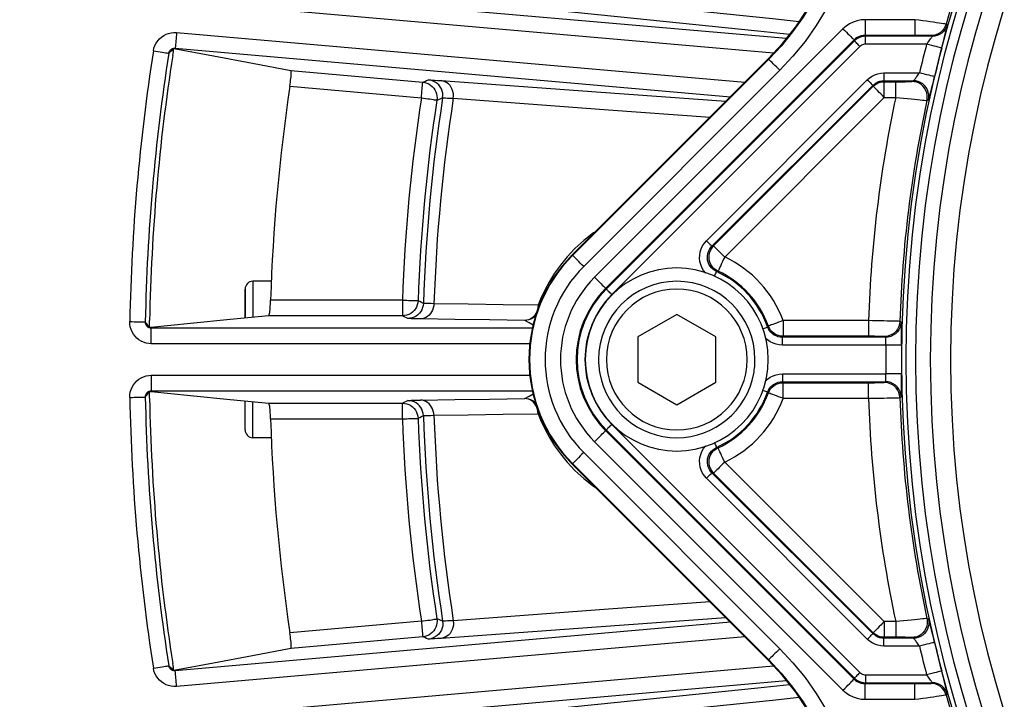
# Model space of a CAD drawing. Units: millimetres. Extents: x -488 to 860, y -1523 to 907.
# Drawn here: x -67 to -4, y -999 to -956 of the extents above; entities that cross this region are included whole.
import ezdxf

# ---------------------------------------------------------------- set-up
doc = ezdxf.new("R2010")
doc.units = ezdxf.units.MM
doc.header["$LTSCALE"] = 5
doc.linetypes.add('AM_ISO08W050', pattern=[18, 12, -1.5, 3, -1.5])
doc.linetypes.add('AM_ISO08W050x2', pattern=[9, 6, -0.75, 1.5, -0.75])
doc.layers.get('0').update_dxf_attribs({"linetype": 'CONTINUOUS'})
doc.layers.add('AM_7 (Mittellinie)', color=4, linetype='AM_ISO08W050', lineweight=25)

msp = doc.modelspace()

# ---------------------------------------------------------------- linework, layer by layer
at = {"color": 9, "linetype": 'Continuous'}
for p, q in [((-18.289, -957.072), (-73.084, -952.278)), ((-19.106, -958.004), (-73.171, -953.274)), ((-10.078, -955.868), (-13.261, -955.868)), ((-57.273, -956.69), (-20.942, -959.868)), ((-14.675, -956.454), (-30.554, -972.333)), ((-13.968, -957.161), (-29.847, -973.04)), ((-13.942, -957.222), (-29.803, -973.084)), ((-13.942, -957.222), (-13.968, -957.161)), ((-13.235, -956.93), (-13.261, -956.868)), ((-10.078, -956.868), (-13.261, -956.868)), ((-8.967, -956.93), (-13.235, -956.93)), ((-57.36, -957.686), (-21.865, -960.791)), ((-13.589, -957.576), (-29.45, -973.437)), ((-9.326, -957.43), (-13.235, -957.43)), ((-19.453, -958.379), (-31.98, -970.907)), ((-19.422, -958.398), (-31.955, -970.932)), ((-19.453, -958.379), (-19.422, -958.398)), ((-49.968, -959.121), (-41.537, -959.859)), ((-18.715, -959.105), (-31.248, -971.639)), ((-12.058, -959.272), (-9.787, -959.272)), ((-23.402, -969.995), (-13.118, -959.712)), ((-12.032, -959.834), (-12.058, -959.772)), ((-12.058, -959.772), (-10.18, -959.772)), ((-12.032, -959.834), (-11.305, -959.834)), ((-50.034, -960.119), (-41.624, -960.855)), ((-23.048, -970.349), (-12.765, -960.065)), ((-22.942, -970.33), (-12.739, -960.127)), ((-12.739, -960.127), (-12.765, -960.065)), ((-22.235, -971.037), (-12.032, -960.834)), ((-12.032, -960.834), (-11.305, -960.834)), ((-31.955, -970.932), (-31.98, -970.907)), ((-52.898, -973.113), (-52.898, -973.089)), ((-52.898, -973.089), (-52.898, -973.144)), ((-52.898, -973.144), (-52.898, -974.702)), ((-51.211, -972.589), (-52.398, -972.589)), ((-29.847, -973.04), (-29.803, -973.084)), ((-42.838, -973.795), (-51.267, -973.795)), ((-52.898, -974.702), (-52.898, -974.945)), ((-42.838, -974.795), (-51.382, -974.795)), ((-25.298, -974.702), (-27.798, -976.145)), ((-22.798, -976.145), (-25.298, -974.702)), ((-58.895, -975.542), (-59.001, -975.553)), ((-34.526, -975.58), (-58.891, -975.58)), ((-13.034, -975.106), (-18.505, -975.106)), ((-27.798, -976.145), (-27.798, -979.032)), ((-22.798, -979.032), (-22.798, -976.145)), ((-11.949, -976.167), (-18.548, -976.167)), ((-13.034, -976.106), (-18.505, -976.106)), ((-34.685, -976.58), (-58.891, -976.58)), ((-11.931, -976.667), (-18.548, -976.667)), ((-58.891, -978.597), (-34.685, -978.597)), ((-18.548, -978.51), (-11.931, -978.51)), ((-27.798, -979.032), (-25.298, -980.476)), ((-25.298, -980.476), (-22.798, -979.032)), ((-18.548, -979.01), (-11.949, -979.01)), ((-18.505, -979.072), (-13.034, -979.072)), ((-59.001, -979.625), (-58.895, -979.635)), ((-58.891, -979.597), (-34.526, -979.597)), ((-52.898, -980.394), (-52.898, -980.232)), ((-52.898, -980.476), (-52.898, -980.232)), ((-52.898, -980.476), (-52.898, -980.394)), ((-52.898, -982.089), (-52.898, -980.476)), ((-51.382, -980.383), (-42.838, -980.383)), ((-18.505, -980.071), (-13.034, -980.071)), ((-51.267, -981.383), (-42.838, -981.383)), ((-29.45, -981.74), (-13.589, -997.602)), ((-29.847, -982.137), (-29.803, -982.094)), ((-29.847, -982.137), (-13.968, -998.017)), ((-29.803, -982.094), (-13.942, -997.955)), ((-51.211, -982.589), (-52.398, -982.589)), ((-30.554, -982.844), (-14.675, -998.724)), ((-31.248, -983.539), (-18.715, -996.073)), ((-31.955, -984.246), (-31.98, -984.271)), ((-31.98, -984.271), (-19.453, -996.798)), ((-31.955, -984.246), (-19.422, -996.78)), ((-12.032, -994.344), (-22.235, -984.141)), ((-12.765, -995.112), (-23.048, -984.829)), ((-12.739, -995.051), (-22.942, -984.848)), ((-13.118, -995.466), (-23.402, -985.182)), ((-21.865, -994.386), (-57.36, -997.491)), ((-41.624, -994.322), (-50.034, -995.058)), ((-11.305, -994.344), (-12.032, -994.344)), ((-12.739, -995.051), (-12.765, -995.112)), ((-20.942, -995.309), (-57.273, -998.488)), ((-41.537, -995.319), (-49.968, -996.056)), ((-12.032, -995.344), (-12.058, -995.405)), ((-10.18, -995.405), (-12.058, -995.405)), ((-11.305, -995.344), (-12.032, -995.344)), ((-9.787, -995.905), (-12.058, -995.905)), ((-19.453, -996.798), (-19.422, -996.78)), ((-73.171, -1001.904), (-19.106, -997.174)), ((-73.084, -1002.9), (-18.289, -998.106)), ((-13.942, -997.955), (-13.968, -998.017)), ((-13.235, -998.248), (-13.261, -998.309)), ((-13.261, -998.309), (-10.078, -998.309)), ((-13.235, -997.748), (-9.326, -997.748)), ((-13.235, -998.248), (-8.967, -998.248)), ((-13.261, -999.309), (-10.078, -999.309))]:
    msp.add_line(p, q, dxfattribs=at)
for points in [[(-19.453, -958.379), (-18.533, -957.383), (-17.695, -956.316), (-16.945, -955.186), (-16.288, -953.999), (-15.727, -952.765), (-15.267, -951.489)], [(-15.235, -951.506), (-15.623, -952.6), (-16.085, -953.667), (-16.62, -954.701), (-17.225, -955.697), (-17.896, -956.648), (-18.63, -957.55), (-19.422, -958.398)], [(-14.282, -951.808), (-14.692, -952.966), (-15.182, -954.096), (-15.748, -955.191), (-16.389, -956.245), (-17.099, -957.252), (-17.876, -958.207), (-18.715, -959.105)], [(-17.485, -956), (-19.185, -955.823), (-28.161, -954.892), (-38.241, -953.848)], [(-18.087, -956.815), (-20.11, -956.608), (-29.089, -955.688), (-39.172, -954.654)], [(-13.261, -955.868), (-13.521, -955.885), (-13.777, -955.936), (-14.026, -956.021), (-14.262, -956.137), (-14.479, -956.282), (-14.675, -956.454)], [(-13.261, -955.868), (-13.261, -956.023), (-13.261, -956.174), (-13.261, -956.318), (-13.261, -956.45), (-13.261, -956.569), (-13.261, -956.671), (-13.261, -956.754), (-13.261, -956.815), (-13.261, -956.853), (-13.261, -956.868)], [(-10.078, -955.868), (-10.078, -956.023), (-10.078, -956.174), (-10.078, -956.318), (-10.078, -956.45), (-10.078, -956.569), (-10.078, -956.671), (-10.078, -956.754), (-10.078, -956.815), (-10.078, -956.853), (-10.078, -956.868)], [(-8.083, -956.159), (-8.107, -956.153), (-8.163, -956.143), (-8.251, -956.129), (-8.368, -956.111), (-8.514, -956.089), (-8.685, -956.063), (-8.879, -956.035), (-9.094, -956.004), (-9.325, -955.972), (-9.569, -955.938), (-9.821, -955.903), (-10.078, -955.868)], [(-58.758, -957.859), (-58.72, -957.688), (-58.661, -957.523), (-58.582, -957.367), (-58.485, -957.224), (-58.371, -957.093), (-58.242, -956.978), (-58.1, -956.88), (-57.947, -956.801), (-57.785, -956.742), (-57.618, -956.703), (-57.446, -956.686), (-57.273, -956.69)], [(-57.273, -956.69), (-57.285, -956.831), (-57.297, -956.969), (-57.309, -957.102), (-57.319, -957.226), (-57.329, -957.339), (-57.338, -957.44), (-57.346, -957.525), (-57.352, -957.593), (-57.356, -957.644), (-57.359, -957.675), (-57.36, -957.686)], [(-14.675, -956.454), (-14.565, -956.563), (-14.459, -956.67), (-14.357, -956.772), (-14.263, -956.866), (-14.179, -956.95), (-14.107, -957.022), (-14.049, -957.08), (-14.005, -957.123), (-13.978, -957.15), (-13.968, -957.161)], [(-8.083, -956.159), (-8.14, -956.31), (-8.22, -956.45), (-8.322, -956.575), (-8.442, -956.683), (-8.578, -956.769), (-8.727, -956.833), (-8.883, -956.872), (-9.044, -956.885)], [(-8.005, -956.203), (-8.062, -956.354), (-8.142, -956.495), (-8.244, -956.62), (-8.364, -956.727), (-8.501, -956.814), (-8.649, -956.878), (-8.806, -956.916), (-8.967, -956.93)], [(-8.359, -957.684), (-8.304, -957.475), (-8.25, -957.267), (-8.199, -957.067), (-8.152, -956.881), (-8.11, -956.714), (-8.074, -956.567), (-8.045, -956.442), (-8.023, -956.341), (-8.009, -956.266), (-8.003, -956.221), (-8.005, -956.203)], [(-8.005, -956.203), (-8.031, -956.188), (-8.057, -956.174), (-8.083, -956.159)], [(-13.261, -956.868), (-13.391, -956.877), (-13.519, -956.902), (-13.643, -956.944), (-13.761, -957.002), (-13.87, -957.075), (-13.968, -957.161)], [(-13.235, -956.93), (-13.366, -956.938), (-13.494, -956.964), (-13.618, -957.006), (-13.735, -957.064), (-13.844, -957.136), (-13.942, -957.222)], [(-13.589, -957.576), (-13.657, -957.508), (-13.723, -957.442), (-13.783, -957.381), (-13.837, -957.328), (-13.881, -957.284), (-13.914, -957.251), (-13.934, -957.23), (-13.942, -957.222)], [(-13.235, -957.43), (-13.235, -957.333), (-13.235, -957.24), (-13.235, -957.154), (-13.235, -957.079), (-13.235, -957.017), (-13.235, -956.97), (-13.235, -956.941), (-13.235, -956.93)], [(-9.044, -956.885), (-9.057, -956.883), (-9.085, -956.881), (-9.131, -956.878), (-9.191, -956.876), (-9.267, -956.875), (-9.355, -956.873), (-9.456, -956.872), (-9.567, -956.87), (-9.687, -956.869), (-9.814, -956.869), (-9.945, -956.868), (-10.078, -956.868)], [(-9.326, -957.43), (-9.27, -957.359), (-9.215, -957.289), (-9.163, -957.221), (-9.115, -957.159), (-9.073, -957.102), (-9.037, -957.052), (-9.007, -957.01), (-8.985, -956.976), (-8.97, -956.951), (-8.965, -956.936), (-8.967, -956.93)], [(-8.967, -956.93), (-8.993, -956.915), (-9.018, -956.9), (-9.044, -956.885)], [(-58.758, -957.859), (-58.611, -957.881), (-58.469, -957.904), (-58.332, -957.925), (-58.205, -957.945), (-58.09, -957.963), (-57.99, -957.979), (-57.906, -957.992), (-57.841, -958.002), (-57.797, -958.009), (-57.773, -958.013)], [(-57.773, -958.013), (-57.761, -957.964), (-57.744, -957.917), (-57.721, -957.873), (-57.693, -957.833), (-57.661, -957.797), (-57.625, -957.765), (-57.586, -957.738), (-57.544, -957.717), (-57.5, -957.7), (-57.454, -957.69), (-57.407, -957.685), (-57.36, -957.686)], [(-57.773, -958.013), (-57.663, -957.91), (-57.553, -957.808), (-57.442, -957.706)], [(-57.521, -958.148), (-57.503, -958.034), (-57.483, -957.921), (-57.463, -957.811), (-57.442, -957.706)], [(-57.36, -957.686), (-57.387, -957.693), (-57.415, -957.699), (-57.442, -957.706)], [(-57.442, -957.706), (-54.913, -958.185), (-52.422, -958.657), (-49.968, -959.121)], [(-13.235, -957.43), (-13.301, -957.434), (-13.365, -957.447), (-13.427, -957.468), (-13.485, -957.497), (-13.54, -957.533), (-13.589, -957.576)], [(-8.359, -957.684), (-8.379, -957.679), (-8.426, -957.667), (-8.499, -957.647), (-8.597, -957.622), (-8.715, -957.59), (-8.852, -957.554), (-9.002, -957.515), (-9.161, -957.473), (-9.326, -957.43)], [(-18.715, -959.105), (-18.824, -958.996), (-18.931, -958.889), (-19.033, -958.787), (-19.126, -958.693), (-19.21, -958.609), (-19.283, -958.537), (-19.341, -958.479), (-19.384, -958.436), (-19.411, -958.408), (-19.422, -958.398)], [(-50.034, -960.119), (-50.015, -959.991), (-49.998, -959.864), (-49.983, -959.742), (-49.971, -959.626), (-49.961, -959.519), (-49.953, -959.42), (-49.948, -959.333), (-49.946, -959.261), (-49.947, -959.202), (-49.952, -959.159), (-49.959, -959.132), (-49.968, -959.121)], [(-13.118, -959.712), (-12.971, -959.583), (-12.808, -959.473), (-12.631, -959.386), (-12.445, -959.323), (-12.252, -959.285), (-12.058, -959.272)], [(-12.058, -959.272), (-12.058, -959.369), (-12.058, -959.462), (-12.058, -959.547), (-12.058, -959.623), (-12.058, -959.685), (-12.058, -959.732), (-12.058, -959.761), (-12.058, -959.772)], [(-10.18, -959.772), (-10.169, -959.766), (-10.152, -959.751), (-10.128, -959.725), (-10.099, -959.691), (-10.065, -959.648), (-10.026, -959.598), (-9.984, -959.542), (-9.937, -959.48), (-9.889, -959.413), (-9.838, -959.343), (-9.787, -959.272)], [(-8.815, -959.504), (-8.835, -959.499), (-8.882, -959.488), (-8.956, -959.47), (-9.054, -959.447), (-9.173, -959.418), (-9.311, -959.386), (-9.462, -959.35), (-9.622, -959.312), (-9.787, -959.272)], [(-41.624, -960.855), (-41.612, -960.714), (-41.6, -960.576), (-41.588, -960.443), (-41.577, -960.319), (-41.567, -960.206), (-41.559, -960.105), (-41.551, -960.02), (-41.545, -959.952), (-41.541, -959.901), (-41.538, -959.87), (-41.537, -959.859)], [(-41.537, -959.859), (-41.414, -959.812), (-41.29, -959.765), (-41.167, -959.719)], [(-41.537, -959.859), (-41.402, -959.88), (-41.272, -959.919), (-41.148, -959.976), (-41.033, -960.049), (-40.929, -960.137), (-40.838, -960.238), (-40.761, -960.35), (-40.7, -960.472), (-40.657, -960.602), (-40.631, -960.735), (-40.624, -960.871), (-40.636, -961.007)], [(-41.167, -959.719), (-41.136, -959.717), (-41.062, -959.719), (-40.945, -959.725), (-40.787, -959.734), (-40.588, -959.748), (-40.351, -959.765)], [(-40.266, -960.868), (-40.254, -960.72), (-40.265, -960.572), (-40.297, -960.427), (-40.35, -960.288), (-40.424, -960.158), (-40.515, -960.041), (-40.623, -959.939), (-40.745, -959.854), (-40.879, -959.788), (-41.02, -959.743), (-41.167, -959.719)], [(-40.351, -959.765), (-30.428, -960.483), (-22.157, -961.083)], [(-39.584, -960.894), (-39.574, -960.747), (-39.582, -960.6), (-39.609, -960.457), (-39.654, -960.32), (-39.716, -960.193), (-39.794, -960.078), (-39.886, -959.978), (-39.99, -959.895), (-40.104, -959.831), (-40.225, -959.787), (-40.351, -959.765)], [(-13.118, -959.712), (-13.05, -959.78), (-12.984, -959.845), (-12.924, -959.906), (-12.871, -959.959), (-12.827, -960.003), (-12.793, -960.036), (-12.773, -960.057), (-12.765, -960.065)], [(-12.765, -960.065), (-12.667, -959.979), (-12.558, -959.906), (-12.44, -959.848), (-12.316, -959.806), (-12.188, -959.781), (-12.058, -959.772)], [(-12.739, -960.127), (-12.641, -960.04), (-12.532, -959.968), (-12.415, -959.91), (-12.291, -959.868), (-12.163, -959.842), (-12.032, -959.834)], [(-12.032, -960.834), (-12.032, -960.679), (-12.032, -960.528), (-12.032, -960.384), (-12.032, -960.251), (-12.032, -960.133), (-12.032, -960.031), (-12.032, -959.948), (-12.032, -959.887), (-12.032, -959.849), (-12.032, -959.834)], [(-11.305, -959.834), (-11.174, -959.834), (-11.045, -959.833), (-10.92, -959.832), (-10.802, -959.832), (-10.692, -959.83), (-10.591, -959.829), (-10.503, -959.827), (-10.428, -959.825), (-10.367, -959.823), (-10.321, -959.821), (-10.292, -959.819), (-10.279, -959.817)], [(-11.305, -960.834), (-11.305, -960.679), (-11.305, -960.528), (-11.305, -960.384), (-11.305, -960.251), (-11.305, -960.133), (-11.305, -960.031), (-11.305, -959.948), (-11.305, -959.887), (-11.305, -959.849), (-11.305, -959.834)], [(-10.279, -959.817), (-10.246, -959.802), (-10.213, -959.787), (-10.18, -959.772)], [(-9.302, -961.028), (-9.281, -960.868), (-9.286, -960.706), (-9.317, -960.547), (-9.373, -960.395), (-9.453, -960.254), (-9.555, -960.128), (-9.675, -960.02), (-9.812, -959.933), (-9.96, -959.869), (-10.117, -959.83), (-10.279, -959.817)], [(-9.203, -960.984), (-9.182, -960.824), (-9.187, -960.662), (-9.218, -960.503), (-9.274, -960.351), (-9.354, -960.21), (-9.456, -960.084), (-9.576, -959.976), (-9.713, -959.889), (-9.862, -959.825), (-10.019, -959.785), (-10.18, -959.772)], [(-9.203, -960.984), (-9.192, -960.966), (-9.175, -960.92), (-9.152, -960.845), (-9.123, -960.743), (-9.089, -960.617), (-9.051, -960.469), (-9.009, -960.302), (-8.963, -960.118), (-8.915, -959.92), (-8.866, -959.714), (-8.815, -959.504)], [(-12.032, -960.834), (-12.142, -960.724), (-12.248, -960.617), (-12.35, -960.516), (-12.444, -960.422), (-12.528, -960.338), (-12.6, -960.266), (-12.658, -960.208), (-12.702, -960.164), (-12.729, -960.137), (-12.739, -960.127)], [(-41.624, -960.855), (-41.485, -960.877), (-41.349, -960.897), (-41.218, -960.918), (-41.095, -960.936), (-40.983, -960.954), (-40.883, -960.969), (-40.799, -960.982), (-40.73, -960.993), (-40.68, -961), (-40.648, -961.005), (-40.636, -961.007)], [(-40.636, -961.007), (-40.513, -960.961), (-40.39, -960.915), (-40.266, -960.868)], [(-40.266, -960.868), (-40.24, -960.866), (-40.178, -960.866), (-40.081, -960.869), (-39.948, -960.875), (-39.782, -960.883), (-39.584, -960.894)], [(-39.584, -960.894), (-29.663, -961.62), (-23.17, -962.096)], [(-11.305, -960.834), (-11.048, -960.86), (-10.796, -960.886), (-10.552, -960.911), (-10.321, -960.935), (-10.106, -960.956), (-9.911, -960.975), (-9.739, -960.992), (-9.592, -961.006), (-9.473, -961.016), (-9.385, -961.024), (-9.327, -961.028), (-9.302, -961.028)], [(-9.302, -961.028), (-9.269, -961.014), (-9.236, -960.999), (-9.203, -960.984)], [(-30.491, -969.418), (-30.616, -969.499), (-31.245, -969.988), (-31.806, -970.498), (-32.301, -971.022), (-32.736, -971.55), (-33.114, -972.078), (-33.44, -972.602), (-33.72, -973.118), (-33.958, -973.625), (-34.159, -974.121)], [(-23.431, -972.083), (-23.456, -972.059), (-23.584, -971.896), (-23.688, -971.717), (-23.766, -971.525), (-23.817, -971.325), (-23.84, -971.119), (-23.834, -970.913), (-23.801, -970.709), (-23.739, -970.511), (-23.65, -970.323), (-23.536, -970.149), (-23.402, -969.995)], [(-23.402, -969.995), (-23.334, -970.063), (-23.268, -970.129), (-23.207, -970.19), (-23.154, -970.243), (-23.11, -970.287), (-23.077, -970.32), (-23.056, -970.341), (-23.048, -970.349)], [(-22.754, -971.967), (-22.873, -971.902), (-22.985, -971.821), (-23.085, -971.725), (-23.17, -971.616), (-23.239, -971.496), (-23.291, -971.369), (-23.325, -971.235), (-23.341, -971.098), (-23.337, -970.96), (-23.314, -970.824), (-23.273, -970.692), (-23.214, -970.567), (-23.138, -970.451), (-23.048, -970.349)], [(-22.659, -971.942), (-22.797, -971.863), (-22.922, -971.763), (-23.029, -971.645), (-23.115, -971.511), (-23.18, -971.364), (-23.22, -971.21), (-23.235, -971.051), (-23.224, -970.891), (-23.189, -970.736), (-23.129, -970.588), (-23.046, -970.451), (-22.942, -970.33)], [(-23.048, -970.349), (-23.013, -970.342), (-22.978, -970.336), (-22.942, -970.33)], [(-22.235, -971.037), (-22.349, -970.923), (-22.46, -970.812), (-22.565, -970.707), (-22.661, -970.611), (-22.746, -970.526), (-22.818, -970.454), (-22.872, -970.4), (-22.91, -970.362), (-22.933, -970.339), (-22.942, -970.33)], [(-31.248, -971.639), (-31.358, -971.529), (-31.465, -971.422), (-31.566, -971.321), (-31.66, -971.227), (-31.744, -971.143), (-31.816, -971.071), (-31.875, -971.012), (-31.918, -970.969), (-31.945, -970.942), (-31.955, -970.932)], [(-22.235, -971.037), (-22.303, -971.182), (-22.37, -971.324), (-22.433, -971.458), (-22.49, -971.582), (-22.541, -971.691), (-22.584, -971.783), (-22.617, -971.853), (-22.639, -971.901), (-22.653, -971.931), (-22.659, -971.942)], [(-30.554, -972.333), (-30.445, -972.442), (-30.338, -972.549), (-30.236, -972.651), (-30.142, -972.745), (-30.058, -972.829), (-29.986, -972.901), (-29.928, -972.959), (-29.885, -973.002), (-29.857, -973.03), (-29.847, -973.04)], [(-22.892, -972.272), (-22.882, -972.249), (-22.846, -972.171), (-22.815, -972.103), (-22.79, -972.046), (-22.77, -972.003), (-22.758, -971.977), (-22.754, -971.967)], [(-22.754, -971.967), (-22.722, -971.958), (-22.69, -971.95), (-22.659, -971.942)], [(-52.898, -974.945), (-52.898, -974.783), (-52.898, -974.071), (-52.898, -973.534), (-52.898, -973.202), (-52.898, -973.113)], [(-52.398, -972.589), (-52.398, -972.64), (-52.398, -972.791), (-52.398, -973.041), (-52.398, -973.383), (-52.398, -973.81), (-52.398, -974.314), (-52.398, -974.886), (-52.398, -974.896)], [(-29.45, -973.437), (-29.511, -973.376), (-29.57, -973.317), (-29.625, -973.262), (-29.675, -973.212), (-29.719, -973.168), (-29.754, -973.133), (-29.78, -973.107), (-29.797, -973.09), (-29.803, -973.084)], [(-51.382, -974.795), (-51.37, -974.785), (-51.359, -974.759), (-51.347, -974.716), (-51.335, -974.658), (-51.324, -974.585), (-51.313, -974.498), (-51.303, -974.399), (-51.294, -974.291), (-51.286, -974.175), (-51.278, -974.051), (-51.272, -973.924), (-51.267, -973.795)], [(-42.838, -973.795), (-42.838, -973.936), (-42.838, -974.075), (-42.838, -974.208), (-42.838, -974.333), (-42.838, -974.447), (-42.838, -974.547), (-42.838, -974.633), (-42.838, -974.702), (-42.838, -974.752), (-42.838, -974.783), (-42.838, -974.795)], [(-42.838, -973.795), (-42.697, -973.799), (-42.559, -973.804), (-42.427, -973.809), (-42.303, -973.813), (-42.189, -973.817), (-42.089, -973.82), (-42.003, -973.823), (-41.934, -973.826), (-41.883, -973.828), (-41.851, -973.829), (-41.838, -973.829)], [(-41.838, -973.829), (-41.853, -973.968), (-41.887, -974.103), (-41.939, -974.233), (-42.009, -974.353), (-42.095, -974.463), (-42.195, -974.56), (-42.308, -974.642), (-42.431, -974.708), (-42.562, -974.756), (-42.699, -974.785), (-42.838, -974.795)], [(-41.5, -974), (-41.514, -974.139), (-41.548, -974.274), (-41.6, -974.404), (-41.67, -974.525), (-41.756, -974.635), (-41.856, -974.732), (-41.969, -974.814), (-42.092, -974.88), (-42.223, -974.928), (-42.36, -974.957), (-42.499, -974.967)], [(-41.5, -974), (-41.613, -973.943), (-41.726, -973.886), (-41.838, -973.829)], [(-40.822, -974.021), (-40.834, -974.16), (-40.863, -974.295), (-40.909, -974.425), (-40.969, -974.547), (-41.043, -974.657), (-41.13, -974.755), (-41.227, -974.837), (-41.334, -974.904), (-41.447, -974.952), (-41.565, -974.982), (-41.686, -974.992)], [(-40.822, -974.021), (-41.02, -974.018), (-41.185, -974.015), (-41.317, -974.012), (-41.414, -974.008), (-41.475, -974.004), (-41.5, -974)], [(-34.159, -974.121), (-36.404, -974.087), (-38.625, -974.054), (-40.822, -974.021)], [(-34.159, -974.121), (-34.172, -974.26), (-34.201, -974.396), (-34.246, -974.526), (-34.306, -974.647), (-34.38, -974.757), (-34.467, -974.855), (-34.565, -974.937), (-34.671, -975.004), (-34.784, -975.052), (-34.902, -975.082), (-35.023, -975.092)], [(-34.111, -974.204), (-34.118, -974.188), (-34.159, -974.121)], [(-51.382, -974.795), (-53.847, -975.04), (-56.386, -975.293), (-58.895, -975.542)], [(-42.499, -974.967), (-42.612, -974.909), (-42.725, -974.852), (-42.838, -974.795)], [(-41.686, -974.992), (-41.923, -974.988), (-42.121, -974.984), (-42.279, -974.98), (-42.396, -974.975), (-42.469, -974.971), (-42.499, -974.967)], [(-35.023, -975.092), (-37.268, -975.058), (-39.489, -975.025), (-41.686, -974.992)], [(-34.319, -974.8), (-34.393, -974.869), (-34.505, -974.947), (-34.626, -975.01), (-34.754, -975.055), (-34.887, -975.083), (-35.023, -975.092)], [(-60.27, -975.166), (-60.123, -975.169), (-59.978, -975.172), (-59.84, -975.174), (-59.711, -975.177), (-59.595, -975.179), (-59.493, -975.181), (-59.409, -975.183), (-59.343, -975.184), (-59.298, -975.185), (-59.274, -975.185)], [(-58.891, -976.58), (-59.06, -976.57), (-59.226, -976.539), (-59.387, -976.488), (-59.539, -976.418), (-59.682, -976.33), (-59.814, -976.225), (-59.932, -976.104), (-60.034, -975.97), (-60.12, -975.825), (-60.187, -975.669), (-60.235, -975.505), (-60.263, -975.337), (-60.27, -975.166)], [(-58.891, -975.58), (-58.937, -975.577), (-58.983, -975.569), (-59.026, -975.555), (-59.068, -975.536), (-59.107, -975.512), (-59.143, -975.483), (-59.176, -975.45), (-59.205, -975.413), (-59.229, -975.372), (-59.248, -975.329), (-59.262, -975.282), (-59.271, -975.234), (-59.274, -975.185)], [(-59.001, -975.553), (-59.093, -975.431), (-59.184, -975.308), (-59.274, -975.185)], [(-59.001, -975.553), (-59.004, -975.447), (-59.005, -975.336), (-59.004, -975.221), (-59.003, -975.106)], [(-59.001, -975.553), (-58.965, -975.562), (-58.928, -975.571), (-58.891, -975.58)], [(-58.891, -976.58), (-58.891, -976.439), (-58.891, -976.3), (-58.891, -976.167), (-58.891, -976.042), (-58.891, -975.928), (-58.891, -975.827), (-58.891, -975.742), (-58.891, -975.673), (-58.891, -975.623), (-58.891, -975.591), (-58.891, -975.58)], [(-34.488, -975.394), (-34.738, -975.253), (-35.023, -975.092)], [(-19.826, -975.626), (-19.782, -975.61), (-19.701, -975.581), (-19.63, -975.556), (-19.571, -975.535), (-19.527, -975.519), (-19.5, -975.509), (-19.489, -975.505)], [(-19.444, -975.449), (-19.459, -975.468), (-19.474, -975.487), (-19.489, -975.505)], [(-18.548, -976.167), (-18.683, -976.158), (-18.816, -976.131), (-18.946, -976.085), (-19.067, -976.023), (-19.178, -975.944), (-19.278, -975.851), (-19.364, -975.745), (-19.435, -975.629), (-19.489, -975.505)], [(-18.505, -975.106), (-18.65, -975.159), (-18.792, -975.211), (-18.927, -975.26), (-19.052, -975.306), (-19.163, -975.347), (-19.259, -975.382), (-19.337, -975.41), (-19.394, -975.431), (-19.43, -975.444), (-19.444, -975.449)], [(-18.505, -976.106), (-18.657, -976.094), (-18.805, -976.06), (-18.947, -976.003), (-19.078, -975.925), (-19.196, -975.829), (-19.298, -975.715), (-19.381, -975.588), (-19.444, -975.449)], [(-18.505, -975.106), (-18.505, -975.261), (-18.505, -975.412), (-18.505, -975.555), (-18.505, -975.688), (-18.505, -975.807), (-18.505, -975.909), (-18.505, -975.992), (-18.505, -976.053), (-18.505, -976.091), (-18.505, -976.106)], [(-11.036, -975.154), (-11.061, -975.151), (-11.118, -975.148), (-11.207, -975.145), (-11.325, -975.141), (-11.472, -975.137), (-11.644, -975.133), (-11.839, -975.128), (-12.054, -975.124), (-12.285, -975.119), (-12.528, -975.115), (-12.779, -975.11), (-13.034, -975.106)], [(-13.034, -975.106), (-13.034, -975.261), (-13.034, -975.412), (-13.034, -975.555), (-13.034, -975.688), (-13.034, -975.807), (-13.034, -975.909), (-13.034, -975.991), (-13.034, -976.053), (-13.034, -976.091), (-13.034, -976.106)], [(-11.036, -975.154), (-11.056, -975.324), (-11.104, -975.487), (-11.18, -975.641), (-11.281, -975.779), (-11.403, -975.897), (-11.544, -975.994), (-11.7, -976.065), (-11.865, -976.108), (-12.035, -976.123)], [(-10.95, -975.198), (-10.97, -975.368), (-11.019, -975.532), (-11.094, -975.685), (-11.195, -975.823), (-11.317, -975.942), (-11.459, -976.038), (-11.614, -976.109), (-11.779, -976.153), (-11.949, -976.167)], [(-10.95, -975.198), (-10.979, -975.183), (-11.007, -975.169), (-11.036, -975.154)], [(-10.932, -976.679), (-10.929, -976.476), (-10.928, -976.273), (-10.927, -976.076), (-10.926, -975.891), (-10.927, -975.722), (-10.928, -975.574), (-10.93, -975.446), (-10.934, -975.342), (-10.938, -975.265), (-10.944, -975.217), (-10.95, -975.198)], [(-18.548, -976.667), (-18.75, -976.654), (-18.951, -976.612), (-19.144, -976.544), (-19.326, -976.45), (-19.493, -976.333), (-19.621, -976.214)], [(-18.505, -976.106), (-18.519, -976.126), (-18.534, -976.147), (-18.548, -976.167)], [(-18.548, -976.667), (-18.548, -976.571), (-18.548, -976.478), (-18.548, -976.392), (-18.548, -976.317), (-18.548, -976.255), (-18.548, -976.208), (-18.548, -976.179), (-18.548, -976.167)], [(-12.035, -976.123), (-12.047, -976.121), (-12.076, -976.118), (-12.12, -976.116), (-12.18, -976.114), (-12.253, -976.112), (-12.339, -976.111), (-12.437, -976.109), (-12.544, -976.108), (-12.659, -976.107), (-12.781, -976.107), (-12.906, -976.106), (-13.034, -976.106)], [(-11.949, -976.167), (-11.978, -976.153), (-12.006, -976.138), (-12.035, -976.123)], [(-11.931, -976.667), (-11.929, -976.599), (-11.927, -976.53), (-11.926, -976.464), (-11.925, -976.401), (-11.926, -976.344), (-11.927, -976.294), (-11.929, -976.251), (-11.933, -976.216), (-11.937, -976.19), (-11.943, -976.174), (-11.949, -976.167)], [(-10.932, -976.679), (-10.952, -976.679), (-11.001, -976.678), (-11.076, -976.677), (-11.177, -976.676), (-11.3, -976.675), (-11.441, -976.673), (-11.596, -976.671), (-11.761, -976.669), (-11.931, -976.667)], [(-60.27, -980.011), (-60.263, -979.841), (-60.235, -979.672), (-60.187, -979.509), (-60.12, -979.353), (-60.034, -979.207), (-59.932, -979.073), (-59.814, -978.953), (-59.682, -978.848), (-59.539, -978.76), (-59.387, -978.69), (-59.226, -978.639), (-59.06, -978.608), (-58.891, -978.597)], [(-58.891, -978.597), (-58.891, -978.739), (-58.891, -978.878), (-58.891, -979.011), (-58.891, -979.135), (-58.891, -979.249), (-58.891, -979.35), (-58.891, -979.436), (-58.891, -979.504), (-58.891, -979.555), (-58.891, -979.586), (-58.891, -979.597)], [(-19.621, -978.964), (-19.493, -978.845), (-19.326, -978.728), (-19.144, -978.634), (-18.951, -978.565), (-18.75, -978.524), (-18.548, -978.51)], [(-18.548, -978.51), (-18.548, -978.607), (-18.548, -978.699), (-18.548, -978.785), (-18.548, -978.861), (-18.548, -978.923), (-18.548, -978.97), (-18.548, -978.999), (-18.548, -979.01)], [(-11.949, -979.01), (-11.943, -979.004), (-11.937, -978.988), (-11.933, -978.962), (-11.929, -978.926), (-11.927, -978.883), (-11.926, -978.833), (-11.925, -978.776), (-11.926, -978.714), (-11.927, -978.647), (-11.929, -978.579), (-11.931, -978.51)], [(-10.932, -978.499), (-10.952, -978.499), (-11.001, -978.499), (-11.076, -978.5), (-11.177, -978.501), (-11.3, -978.503), (-11.441, -978.504), (-11.596, -978.506), (-11.761, -978.508), (-11.931, -978.51)], [(-10.95, -979.979), (-10.944, -979.961), (-10.938, -979.913), (-10.934, -979.836), (-10.93, -979.732), (-10.928, -979.604), (-10.927, -979.455), (-10.926, -979.287), (-10.927, -979.102), (-10.928, -978.905), (-10.929, -978.702), (-10.932, -978.499)], [(-19.489, -979.672), (-19.435, -979.549), (-19.364, -979.432), (-19.278, -979.326), (-19.178, -979.233), (-19.067, -979.155), (-18.946, -979.092), (-18.816, -979.047), (-18.683, -979.019), (-18.548, -979.01)], [(-19.444, -979.728), (-19.381, -979.59), (-19.298, -979.462), (-19.196, -979.349), (-19.078, -979.252), (-18.947, -979.175), (-18.805, -979.118), (-18.657, -979.083), (-18.505, -979.072)], [(-18.548, -979.01), (-18.534, -979.031), (-18.519, -979.051), (-18.505, -979.072)], [(-18.505, -980.071), (-18.505, -979.917), (-18.505, -979.766), (-18.505, -979.622), (-18.505, -979.489), (-18.505, -979.371), (-18.505, -979.269), (-18.505, -979.186), (-18.505, -979.125), (-18.505, -979.086), (-18.505, -979.072)], [(-13.034, -979.072), (-12.906, -979.071), (-12.781, -979.071), (-12.659, -979.07), (-12.544, -979.069), (-12.437, -979.068), (-12.339, -979.067), (-12.253, -979.065), (-12.18, -979.063), (-12.12, -979.061), (-12.076, -979.059), (-12.047, -979.057), (-12.035, -979.055)], [(-13.034, -980.071), (-13.034, -979.917), (-13.034, -979.766), (-13.034, -979.622), (-13.034, -979.489), (-13.034, -979.371), (-13.034, -979.269), (-13.034, -979.186), (-13.034, -979.125), (-13.034, -979.086), (-13.034, -979.072)], [(-12.035, -979.055), (-12.006, -979.04), (-11.978, -979.025), (-11.949, -979.01)], [(-11.036, -980.024), (-11.056, -979.854), (-11.104, -979.69), (-11.18, -979.537), (-11.281, -979.399), (-11.403, -979.28), (-11.544, -979.184), (-11.7, -979.113), (-11.865, -979.069), (-12.035, -979.055)], [(-10.95, -979.979), (-10.97, -979.81), (-11.019, -979.646), (-11.094, -979.493), (-11.195, -979.355), (-11.317, -979.236), (-11.459, -979.139), (-11.614, -979.068), (-11.779, -979.025), (-11.949, -979.01)], [(-60.27, -980.011), (-60.123, -980.008), (-59.978, -980.006), (-59.84, -980.003), (-59.711, -980.001), (-59.595, -979.998), (-59.493, -979.996), (-59.409, -979.995), (-59.343, -979.994), (-59.298, -979.993), (-59.274, -979.992)], [(-59.274, -979.992), (-59.271, -979.943), (-59.262, -979.895), (-59.248, -979.849), (-59.229, -979.805), (-59.205, -979.765), (-59.176, -979.728), (-59.143, -979.694), (-59.107, -979.666), (-59.068, -979.642), (-59.026, -979.623), (-58.983, -979.609), (-58.937, -979.6), (-58.891, -979.597)], [(-59.274, -979.992), (-59.184, -979.87), (-59.093, -979.747), (-59.001, -979.625)], [(-59.003, -980.071), (-59.004, -979.979), (-59.005, -979.887), (-59.004, -979.797), (-59.003, -979.709), (-59.001, -979.625)], [(-58.891, -979.597), (-58.928, -979.606), (-58.965, -979.616), (-59.001, -979.625)], [(-58.895, -979.635), (-56.386, -979.885), (-53.847, -980.138), (-51.382, -980.383)], [(-35.023, -980.086), (-34.738, -979.925), (-34.488, -979.783)], [(-19.826, -979.552), (-19.782, -979.567), (-19.701, -979.596), (-19.63, -979.622), (-19.571, -979.643), (-19.527, -979.659), (-19.5, -979.669), (-19.489, -979.672)], [(-19.489, -979.672), (-19.474, -979.691), (-19.459, -979.71), (-19.444, -979.728)], [(-18.505, -980.071), (-18.65, -980.018), (-18.792, -979.967), (-18.927, -979.917), (-19.052, -979.872), (-19.163, -979.831), (-19.259, -979.796), (-19.337, -979.768), (-19.394, -979.747), (-19.43, -979.733), (-19.444, -979.728)], [(-13.034, -980.071), (-12.779, -980.067), (-12.528, -980.063), (-12.285, -980.059), (-12.054, -980.054), (-11.839, -980.049), (-11.644, -980.045), (-11.472, -980.041), (-11.325, -980.036), (-11.207, -980.033), (-11.118, -980.029), (-11.061, -980.026), (-11.036, -980.024)], [(-11.036, -980.024), (-11.007, -980.009), (-10.979, -979.994), (-10.95, -979.979)], [(-52.898, -982.089), (-52.898, -981.976), (-52.898, -981.643), (-52.898, -981.107), (-52.898, -980.476)], [(-52.398, -982.589), (-52.398, -982.538), (-52.398, -982.386), (-52.398, -982.137), (-52.398, -981.795), (-52.398, -981.368), (-52.398, -980.863), (-52.398, -980.292), (-52.398, -980.282)], [(-51.267, -981.383), (-51.272, -981.254), (-51.278, -981.126), (-51.286, -981.003), (-51.294, -980.887), (-51.303, -980.779), (-51.313, -980.68), (-51.324, -980.593), (-51.335, -980.52), (-51.347, -980.462), (-51.359, -980.419), (-51.37, -980.393), (-51.382, -980.383)], [(-42.838, -980.383), (-42.725, -980.326), (-42.612, -980.268), (-42.499, -980.211)], [(-42.838, -980.383), (-42.699, -980.393), (-42.562, -980.422), (-42.431, -980.47), (-42.308, -980.535), (-42.195, -980.617), (-42.095, -980.714), (-42.009, -980.824), (-41.939, -980.945), (-41.887, -981.074), (-41.853, -981.21), (-41.838, -981.349)], [(-42.838, -981.383), (-42.838, -981.241), (-42.838, -981.103), (-42.838, -980.97), (-42.838, -980.845), (-42.838, -980.731), (-42.838, -980.63), (-42.838, -980.545), (-42.838, -980.476), (-42.838, -980.425), (-42.838, -980.394), (-42.838, -980.383)], [(-42.499, -980.211), (-42.469, -980.207), (-42.396, -980.202), (-42.279, -980.198), (-42.121, -980.194), (-41.923, -980.189), (-41.686, -980.186)], [(-41.5, -981.178), (-41.514, -981.039), (-41.548, -980.903), (-41.6, -980.774), (-41.67, -980.653), (-41.756, -980.543), (-41.856, -980.446), (-41.969, -980.363), (-42.092, -980.298), (-42.223, -980.25), (-42.36, -980.221), (-42.499, -980.211)], [(-41.686, -980.186), (-39.489, -980.153), (-37.268, -980.119), (-35.023, -980.086)], [(-40.822, -981.157), (-40.834, -981.018), (-40.863, -980.882), (-40.909, -980.752), (-40.969, -980.631), (-41.043, -980.52), (-41.13, -980.423), (-41.227, -980.34), (-41.334, -980.274), (-41.447, -980.226), (-41.565, -980.196), (-41.686, -980.186)], [(-34.319, -980.378), (-34.393, -980.309), (-34.505, -980.23), (-34.626, -980.168), (-34.754, -980.123), (-34.887, -980.095), (-35.023, -980.086)], [(-34.159, -981.056), (-34.172, -980.917), (-34.201, -980.782), (-34.246, -980.652), (-34.306, -980.531), (-34.38, -980.42), (-34.467, -980.323), (-34.565, -980.24), (-34.671, -980.174), (-34.784, -980.126), (-34.902, -980.096), (-35.023, -980.086)], [(-41.838, -981.349), (-41.726, -981.292), (-41.613, -981.235), (-41.5, -981.178)], [(-41.5, -981.178), (-41.475, -981.174), (-41.414, -981.17), (-41.317, -981.166), (-41.185, -981.163), (-41.02, -981.16), (-40.822, -981.157)], [(-40.822, -981.157), (-38.625, -981.124), (-36.404, -981.09), (-34.159, -981.056)], [(-34.159, -981.056), (-34.118, -980.99), (-34.111, -980.973)], [(-34.159, -981.056), (-33.958, -981.552), (-33.72, -982.059), (-33.44, -982.576), (-33.114, -983.099), (-32.736, -983.627), (-32.301, -984.156), (-31.806, -984.679), (-31.245, -985.19), (-30.616, -985.678), (-30.491, -985.76)], [(-42.838, -981.383), (-42.697, -981.378), (-42.559, -981.373), (-42.427, -981.369), (-42.303, -981.365), (-42.189, -981.361), (-42.089, -981.357), (-42.003, -981.354), (-41.934, -981.352), (-41.883, -981.35), (-41.851, -981.349), (-41.838, -981.349)], [(-29.45, -981.74), (-29.511, -981.801), (-29.57, -981.86), (-29.625, -981.915), (-29.675, -981.966), (-29.719, -982.009), (-29.754, -982.045), (-29.78, -982.071), (-29.797, -982.088), (-29.803, -982.094)], [(-30.554, -982.844), (-30.445, -982.735), (-30.338, -982.628), (-30.236, -982.527), (-30.142, -982.433), (-30.058, -982.349), (-29.986, -982.277), (-29.928, -982.218), (-29.885, -982.175), (-29.857, -982.148), (-29.847, -982.137)], [(-23.402, -985.182), (-23.536, -985.028), (-23.65, -984.855), (-23.739, -984.667), (-23.801, -984.469), (-23.834, -984.265), (-23.84, -984.058), (-23.817, -983.853), (-23.766, -983.652), (-23.688, -983.461), (-23.584, -983.282), (-23.456, -983.118), (-23.431, -983.094)], [(-23.048, -984.829), (-23.138, -984.726), (-23.214, -984.611), (-23.273, -984.485), (-23.314, -984.353), (-23.337, -984.217), (-23.341, -984.08), (-23.325, -983.942), (-23.291, -983.809), (-23.239, -983.681), (-23.17, -983.562), (-23.085, -983.453), (-22.985, -983.357), (-22.873, -983.275), (-22.754, -983.211)], [(-22.892, -982.906), (-22.882, -982.928), (-22.846, -983.006), (-22.815, -983.075), (-22.79, -983.132), (-22.77, -983.174), (-22.758, -983.201), (-22.754, -983.211)], [(-22.659, -983.235), (-22.69, -983.227), (-22.722, -983.219), (-22.754, -983.211)], [(-31.248, -983.539), (-31.358, -983.648), (-31.465, -983.755), (-31.566, -983.857), (-31.66, -983.951), (-31.744, -984.035), (-31.816, -984.107), (-31.875, -984.165), (-31.918, -984.208), (-31.945, -984.236), (-31.955, -984.246)], [(-22.942, -984.848), (-23.046, -984.726), (-23.129, -984.59), (-23.189, -984.442), (-23.224, -984.286), (-23.235, -984.127), (-23.22, -983.968), (-23.18, -983.813), (-23.115, -983.667), (-23.029, -983.533), (-22.922, -983.414), (-22.797, -983.314), (-22.659, -983.235)], [(-22.235, -984.141), (-22.303, -983.995), (-22.37, -983.853), (-22.433, -983.719), (-22.49, -983.596), (-22.541, -983.486), (-22.584, -983.395), (-22.617, -983.325), (-22.639, -983.277), (-22.653, -983.247), (-22.659, -983.235)], [(-22.235, -984.141), (-22.349, -984.255), (-22.46, -984.365), (-22.565, -984.47), (-22.661, -984.567), (-22.746, -984.652), (-22.818, -984.724), (-22.872, -984.778), (-22.91, -984.816), (-22.933, -984.839), (-22.942, -984.848)], [(-23.402, -985.182), (-23.334, -985.114), (-23.268, -985.049), (-23.207, -984.988), (-23.154, -984.935), (-23.11, -984.891), (-23.077, -984.858), (-23.056, -984.837), (-23.048, -984.829)], [(-22.942, -984.848), (-22.978, -984.842), (-23.013, -984.835), (-23.048, -984.829)], [(-23.17, -993.081), (-29.663, -993.557), (-39.584, -994.283)], [(-41.624, -994.322), (-41.485, -994.301), (-41.349, -994.28), (-41.218, -994.26), (-41.095, -994.241), (-40.983, -994.224), (-40.883, -994.209), (-40.799, -994.195), (-40.73, -994.185), (-40.68, -994.177), (-40.648, -994.172), (-40.636, -994.17)], [(-41.624, -994.322), (-41.612, -994.463), (-41.6, -994.602), (-41.588, -994.734), (-41.577, -994.858), (-41.567, -994.972), (-41.559, -995.072), (-41.551, -995.158), (-41.545, -995.226), (-41.541, -995.276), (-41.538, -995.307), (-41.537, -995.319)], [(-40.636, -994.17), (-40.624, -994.306), (-40.631, -994.442), (-40.657, -994.576), (-40.7, -994.705), (-40.761, -994.827), (-40.838, -994.94), (-40.929, -995.041), (-41.033, -995.129), (-41.148, -995.202), (-41.272, -995.258), (-41.402, -995.297), (-41.537, -995.319)], [(-40.266, -994.309), (-40.254, -994.457), (-40.265, -994.606), (-40.297, -994.751), (-40.35, -994.89), (-40.424, -995.019), (-40.515, -995.136), (-40.623, -995.238), (-40.745, -995.324), (-40.879, -995.389), (-41.02, -995.435), (-41.167, -995.459)], [(-40.266, -994.309), (-40.39, -994.263), (-40.513, -994.217), (-40.636, -994.17)], [(-22.157, -994.095), (-30.428, -994.694), (-40.351, -995.413)], [(-39.584, -994.283), (-39.574, -994.431), (-39.582, -994.578), (-39.609, -994.721), (-39.654, -994.858), (-39.716, -994.985), (-39.794, -995.1), (-39.886, -995.2), (-39.99, -995.283), (-40.104, -995.347), (-40.225, -995.39), (-40.351, -995.413)], [(-39.584, -994.283), (-39.782, -994.294), (-39.948, -994.303), (-40.081, -994.308), (-40.178, -994.311), (-40.24, -994.312), (-40.266, -994.309)], [(-12.032, -994.344), (-12.142, -994.453), (-12.248, -994.56), (-12.35, -994.662), (-12.444, -994.756), (-12.528, -994.84), (-12.6, -994.912), (-12.658, -994.97), (-12.702, -995.013), (-12.729, -995.041), (-12.739, -995.051)], [(-12.032, -994.344), (-12.032, -994.499), (-12.032, -994.65), (-12.032, -994.793), (-12.032, -994.926), (-12.032, -995.045), (-12.032, -995.147), (-12.032, -995.229), (-12.032, -995.291), (-12.032, -995.329), (-12.032, -995.344)], [(-9.302, -994.149), (-9.327, -994.15), (-9.385, -994.154), (-9.473, -994.161), (-9.592, -994.172), (-9.739, -994.186), (-9.911, -994.202), (-10.106, -994.221), (-10.321, -994.243), (-10.552, -994.266), (-10.796, -994.291), (-11.048, -994.317), (-11.305, -994.344)], [(-11.305, -994.344), (-11.305, -994.499), (-11.305, -994.65), (-11.305, -994.793), (-11.305, -994.926), (-11.305, -995.045), (-11.305, -995.147), (-11.305, -995.229), (-11.305, -995.291), (-11.305, -995.329), (-11.305, -995.344)], [(-9.302, -994.149), (-9.281, -994.31), (-9.286, -994.472), (-9.317, -994.631), (-9.373, -994.782), (-9.453, -994.923), (-9.555, -995.049), (-9.675, -995.157), (-9.812, -995.244), (-9.96, -995.308), (-10.117, -995.347), (-10.279, -995.361)], [(-9.203, -994.193), (-9.182, -994.354), (-9.187, -994.516), (-9.218, -994.675), (-9.274, -994.827), (-9.354, -994.968), (-9.456, -995.094), (-9.576, -995.202), (-9.713, -995.289), (-9.862, -995.353), (-10.019, -995.392), (-10.18, -995.405)], [(-9.203, -994.193), (-9.236, -994.179), (-9.269, -994.164), (-9.302, -994.149)], [(-8.815, -995.674), (-8.866, -995.463), (-8.915, -995.257), (-8.963, -995.06), (-9.009, -994.876), (-9.051, -994.708), (-9.089, -994.561), (-9.123, -994.434), (-9.152, -994.332), (-9.175, -994.257), (-9.192, -994.211), (-9.203, -994.193)], [(-49.968, -996.056), (-49.959, -996.046), (-49.952, -996.019), (-49.947, -995.976), (-49.946, -995.918), (-49.948, -995.846), (-49.953, -995.759), (-49.96, -995.66), (-49.971, -995.553), (-49.983, -995.437), (-49.998, -995.314), (-50.015, -995.187), (-50.034, -995.058)], [(-13.118, -995.466), (-13.05, -995.398), (-12.984, -995.332), (-12.924, -995.272), (-12.871, -995.218), (-12.827, -995.174), (-12.793, -995.141), (-12.773, -995.12), (-12.765, -995.112)], [(-12.058, -995.405), (-12.188, -995.397), (-12.316, -995.371), (-12.441, -995.329), (-12.558, -995.271), (-12.667, -995.198), (-12.765, -995.112)], [(-12.032, -995.344), (-12.163, -995.335), (-12.291, -995.31), (-12.415, -995.268), (-12.532, -995.21), (-12.641, -995.137), (-12.739, -995.051)], [(-41.167, -995.459), (-41.29, -995.412), (-41.414, -995.365), (-41.537, -995.319)], [(-40.351, -995.413), (-40.588, -995.43), (-40.787, -995.443), (-40.945, -995.453), (-41.062, -995.459), (-41.136, -995.461), (-41.167, -995.459)], [(-12.058, -995.905), (-12.253, -995.893), (-12.445, -995.854), (-12.632, -995.791), (-12.809, -995.704), (-12.972, -995.595), (-13.118, -995.466)], [(-12.058, -995.905), (-12.058, -995.809), (-12.058, -995.716), (-12.058, -995.63), (-12.058, -995.555), (-12.058, -995.493), (-12.058, -995.446), (-12.058, -995.416), (-12.058, -995.405)], [(-10.279, -995.361), (-10.292, -995.358), (-10.321, -995.356), (-10.367, -995.354), (-10.428, -995.352), (-10.503, -995.35), (-10.591, -995.349), (-10.692, -995.347), (-10.802, -995.346), (-10.92, -995.345), (-11.045, -995.344), (-11.174, -995.344), (-11.305, -995.344)], [(-10.18, -995.405), (-10.213, -995.39), (-10.246, -995.376), (-10.279, -995.361)], [(-9.787, -995.905), (-9.838, -995.834), (-9.889, -995.765), (-9.937, -995.698), (-9.984, -995.636), (-10.026, -995.579), (-10.065, -995.529), (-10.099, -995.487), (-10.128, -995.452), (-10.152, -995.427), (-10.169, -995.411), (-10.18, -995.405)], [(-8.815, -995.674), (-8.835, -995.679), (-8.882, -995.69), (-8.956, -995.707), (-9.054, -995.731), (-9.173, -995.759), (-9.311, -995.792), (-9.462, -995.828), (-9.622, -995.866), (-9.787, -995.905)], [(-49.968, -996.056), (-52.422, -996.521), (-54.913, -996.993), (-57.442, -997.471)], [(-18.715, -996.073), (-18.824, -996.182), (-18.931, -996.289), (-19.033, -996.39), (-19.126, -996.484), (-19.21, -996.568), (-19.283, -996.64), (-19.341, -996.699), (-19.384, -996.742), (-19.411, -996.769), (-19.422, -996.78)], [(-18.715, -996.073), (-17.876, -996.97), (-17.099, -997.926), (-16.389, -998.933), (-15.748, -999.987), (-15.182, -1001.082), (-14.692, -1002.212), (-14.282, -1003.37)], [(-57.442, -997.471), (-57.463, -997.367), (-57.483, -997.257), (-57.503, -997.144), (-57.521, -997.03)], [(-15.267, -1003.689), (-15.727, -1002.413), (-16.288, -1001.178), (-16.945, -999.992), (-17.695, -998.862), (-18.533, -997.795), (-19.453, -996.798)], [(-19.422, -996.78), (-18.63, -997.628), (-17.896, -998.53), (-17.225, -999.481), (-16.62, -1000.477), (-16.085, -1001.511), (-15.623, -1002.578), (-15.235, -1003.671)], [(-58.758, -997.319), (-58.611, -997.296), (-58.469, -997.274), (-58.332, -997.252), (-58.205, -997.232), (-58.09, -997.214), (-57.99, -997.199), (-57.906, -997.186), (-57.841, -997.175), (-57.797, -997.169), (-57.773, -997.165)], [(-57.273, -998.488), (-57.445, -998.492), (-57.618, -998.474), (-57.786, -998.435), (-57.948, -998.376), (-58.101, -998.297), (-58.242, -998.199), (-58.371, -998.085), (-58.485, -997.954), (-58.582, -997.81), (-58.661, -997.654), (-58.72, -997.489), (-58.758, -997.319)], [(-57.36, -997.491), (-57.407, -997.493), (-57.454, -997.488), (-57.5, -997.477), (-57.544, -997.461), (-57.586, -997.439), (-57.625, -997.412), (-57.661, -997.381), (-57.693, -997.345), (-57.721, -997.304), (-57.744, -997.26), (-57.761, -997.213), (-57.773, -997.165)], [(-57.442, -997.471), (-57.553, -997.369), (-57.663, -997.267), (-57.773, -997.165)], [(-57.442, -997.471), (-57.415, -997.478), (-57.387, -997.485), (-57.36, -997.491)], [(-57.273, -998.488), (-57.285, -998.347), (-57.297, -998.208), (-57.309, -998.076), (-57.319, -997.952), (-57.329, -997.838), (-57.338, -997.738), (-57.346, -997.653), (-57.352, -997.584), (-57.356, -997.534), (-57.359, -997.503), (-57.36, -997.491)], [(-13.589, -997.602), (-13.657, -997.67), (-13.723, -997.735), (-13.783, -997.796), (-13.837, -997.849), (-13.881, -997.893), (-13.914, -997.926), (-13.934, -997.947), (-13.942, -997.955)], [(-13.589, -997.602), (-13.54, -997.645), (-13.485, -997.681), (-13.427, -997.71), (-13.365, -997.731), (-13.3, -997.744), (-13.235, -997.748)], [(-8.359, -997.493), (-8.379, -997.499), (-8.426, -997.511), (-8.499, -997.53), (-8.597, -997.556), (-8.715, -997.587), (-8.852, -997.623), (-9.002, -997.663), (-9.161, -997.705), (-9.326, -997.748)], [(-8.005, -998.974), (-8.003, -998.957), (-8.009, -998.911), (-8.023, -998.837), (-8.045, -998.736), (-8.074, -998.611), (-8.11, -998.464), (-8.152, -998.296), (-8.199, -998.11), (-8.25, -997.911), (-8.304, -997.703), (-8.359, -997.493)], [(-14.675, -998.724), (-14.565, -998.614), (-14.459, -998.507), (-14.357, -998.406), (-14.263, -998.312), (-14.179, -998.228), (-14.107, -998.156), (-14.049, -998.098), (-14.005, -998.054), (-13.978, -998.027), (-13.968, -998.017)], [(-13.968, -998.017), (-13.87, -998.103), (-13.761, -998.175), (-13.643, -998.233), (-13.519, -998.276), (-13.39, -998.301), (-13.261, -998.309)], [(-13.942, -997.955), (-13.844, -998.041), (-13.735, -998.114), (-13.618, -998.172), (-13.494, -998.214), (-13.366, -998.239), (-13.235, -998.248)], [(-13.261, -999.309), (-13.261, -999.155), (-13.261, -999.004), (-13.261, -998.86), (-13.261, -998.727), (-13.261, -998.608), (-13.261, -998.507), (-13.261, -998.424), (-13.261, -998.363), (-13.261, -998.324), (-13.261, -998.309)], [(-13.235, -997.748), (-13.235, -997.844), (-13.235, -997.937), (-13.235, -998.023), (-13.235, -998.098), (-13.235, -998.161), (-13.235, -998.207), (-13.235, -998.237), (-13.235, -998.248)], [(-10.078, -998.309), (-9.945, -998.309), (-9.814, -998.309), (-9.687, -998.308), (-9.567, -998.307), (-9.456, -998.306), (-9.355, -998.305), (-9.267, -998.303), (-9.191, -998.301), (-9.131, -998.299), (-9.085, -998.297), (-9.057, -998.295), (-9.044, -998.293)], [(-10.078, -999.309), (-10.078, -999.155), (-10.078, -999.004), (-10.078, -998.86), (-10.078, -998.727), (-10.078, -998.608), (-10.078, -998.507), (-10.078, -998.424), (-10.078, -998.363), (-10.078, -998.324), (-10.078, -998.309)], [(-8.967, -998.248), (-8.965, -998.242), (-8.97, -998.227), (-8.985, -998.201), (-9.007, -998.167), (-9.037, -998.125), (-9.073, -998.076), (-9.115, -998.019), (-9.163, -997.956), (-9.215, -997.889), (-9.27, -997.819), (-9.326, -997.748)], [(-9.044, -998.293), (-9.018, -998.278), (-8.993, -998.263), (-8.967, -998.248)], [(-8.083, -999.019), (-8.14, -998.868), (-8.22, -998.728), (-8.322, -998.602), (-8.442, -998.495), (-8.578, -998.408), (-8.727, -998.345), (-8.883, -998.306), (-9.044, -998.293)], [(-8.005, -998.974), (-8.062, -998.823), (-8.142, -998.683), (-8.244, -998.558), (-8.364, -998.45), (-8.501, -998.364), (-8.649, -998.3), (-8.806, -998.261), (-8.967, -998.248)], [(-39.172, -1000.523), (-29.089, -999.49), (-20.11, -998.57), (-18.087, -998.362)], [(-14.675, -998.724), (-14.479, -998.895), (-14.261, -999.041), (-14.026, -999.157), (-13.777, -999.242), (-13.52, -999.292), (-13.261, -999.309)], [(-38.241, -1001.33), (-28.161, -1000.286), (-19.185, -999.355), (-17.485, -999.178)], [(-10.078, -999.309), (-9.821, -999.274), (-9.569, -999.24), (-9.325, -999.206), (-9.094, -999.173), (-8.879, -999.142), (-8.685, -999.114), (-8.514, -999.089), (-8.368, -999.067), (-8.251, -999.049), (-8.163, -999.034), (-8.107, -999.024), (-8.083, -999.019)], [(-8.083, -999.019), (-8.057, -999.004), (-8.031, -998.989), (-8.005, -998.974)]]:
    msp.add_lwpolyline(points, dxfattribs=at)
for centre, radius, start, end in [((67.202, -977.589), 254.554, 0, 180), ((67.202, -977.589), 250.39, 0, 180), ((67.202, -977.589), 245.524, 0, 180), ((67.202, -977.589), 210.857, 0, 180), ((67.202, -977.589), 195.914, 0, 180), ((67.202, -977.589), 195.8, 0, 180), ((67.202, -977.589), 187.691, 0, 180), ((67.202, -977.589), 78.135, 0, 180), ((67.202, -977.589), 77.857, 0, 180), ((67.202, -977.589), 77.234, 0, 180), ((67.202, -977.589), 76.291, 0, 180), ((67.202, -977.589), 78.276, 105.88917, 164.11083), ((67.202, -977.589), 75, 0, 180), ((67.202, -977.589), 127.495, 171.09756, 178.91128), ((67.202, -977.589), 126.499, 171.09756, 178.91128), ((67.202, -977.589), 79.138, 165.2421, 166.61757), ((67.202, -977.589), 78.139, 165.24211, 166.61756), ((67.202, -977.589), 126.229, 171.14041, 178.87302), ((67.202, -977.589), 118.53, 171.52465, 178.16563), ((67.202, -977.589), 110.105, 171.25836, 178.02521), ((67.202, -977.589), 109.105, 171.25836, 178.02521), ((67.202, -977.589), 108.761, 171.15661, 178.10888), ((67.202, -977.589), 108.083, 171.11445, 178.10813), ((67.202, -977.589), 80.274, 167.95243, 178.22769), ((67.202, -977.589), 78.276, 167.78576, 178.21754), ((-25.298, -977.589), 9.45, 135, 225), ((-25.298, -977.589), 9.415, 135, 225), ((-25.298, -977.589), 7.233, 20.07563, 64.94584), ((-25.298, -977.589), 8.415, 135, 225), ((-25.298, -977.589), 5.85, 90, 270), ((-25.298, -977.589), 5.85, 270, 90), ((-25.298, -977.589), 7.433, 135, 225), ((-25.298, -977.589), 6.171, 19.73219, 65.64899), ((-25.298, -977.589), 6.233, 20.07563, 64.94584), ((-52.398, -973.089), 0.5, 90, 180), ((-25.298, -977.589), 6.433, 135, 225), ((-25.298, -977.589), 6.371, 135, 225), ((-25.298, -977.589), 5, 0, 180), ((-25.298, -977.589), 5, 0, 180), ((-25.298, -977.589), 4.5, 0, 180), ((-25.298, -977.589), 5.871, 135, 225), ((67.202, -977.589), 79.138, 179.3329, 180.6671), ((67.202, -977.589), 78.139, 179.33291, 180), ((67.202, -977.589), 254.554, 180, 0), ((67.202, -977.589), 250.39, 180, 0), ((67.202, -977.589), 245.524, 180, 0), ((67.202, -977.589), 210.857, 180, 0), ((67.202, -977.589), 195.914, 180, 0), ((67.202, -977.589), 195.8, 180, 0), ((67.202, -977.589), 187.691, 180, 0), ((-25.298, -977.589), 5, 180, 190.30448), ((-25.298, -977.589), 5, 180, 190.30158), ((-25.298, -977.589), 4.5, 180, 0), ((-25.298, -977.589), 5, 349.69552, 0), ((-25.298, -977.589), 5, 349.69842, 0), ((67.202, -977.589), 78.139, 180, 180.66709), ((67.202, -977.589), 78.135, 180, 0), ((67.202, -977.589), 77.857, 180, 0), ((67.202, -977.589), 77.234, 180, 0), ((67.202, -977.589), 76.291, 180, 0), ((67.202, -977.589), 75, 180, 0), ((-25.298, -977.589), 5, 190.30448, 349.69552), ((-25.298, -977.589), 5, 190.30158, 349.69842), ((67.202, -977.589), 127.495, 181.08872, 188.90244), ((67.202, -977.589), 126.499, 181.08872, 188.90244), ((-25.298, -977.589), 6.171, 294.35101, 340.26781), ((-25.298, -977.589), 6.233, 295.05416, 339.92437), ((67.202, -977.589), 78.276, 181.78246, 192.21424), ((67.202, -977.589), 126.229, 181.12698, 188.85959), ((-25.298, -977.589), 7.233, 295.05416, 339.92437), ((67.202, -977.589), 80.274, 181.77231, 192.04757), ((67.202, -977.589), 108.761, 181.89112, 188.84339), ((67.202, -977.589), 108.083, 181.89187, 188.88555), ((67.202, -977.589), 118.53, 181.83437, 188.47535), ((67.202, -977.589), 110.105, 181.97479, 188.74164), ((67.202, -977.589), 109.105, 181.97479, 188.74164), ((-52.398, -982.089), 0.5, 180, 270), ((67.202, -977.589), 78.139, 193.38244, 194.75789), ((67.202, -977.589), 79.138, 193.38243, 194.7579), ((67.202, -977.589), 78.276, 195.88917, 254.11083)]:
    msp.add_arc(centre, radius, start, end, dxfattribs=at)
at = {"layer": 'AM_7 (Mittellinie)', "linetype": 'AM_ISO08W050x2'}
msp.add_circle((67.202, -977.589), 544, dxfattribs=at)

doc.saveas('drawing.dxf')
